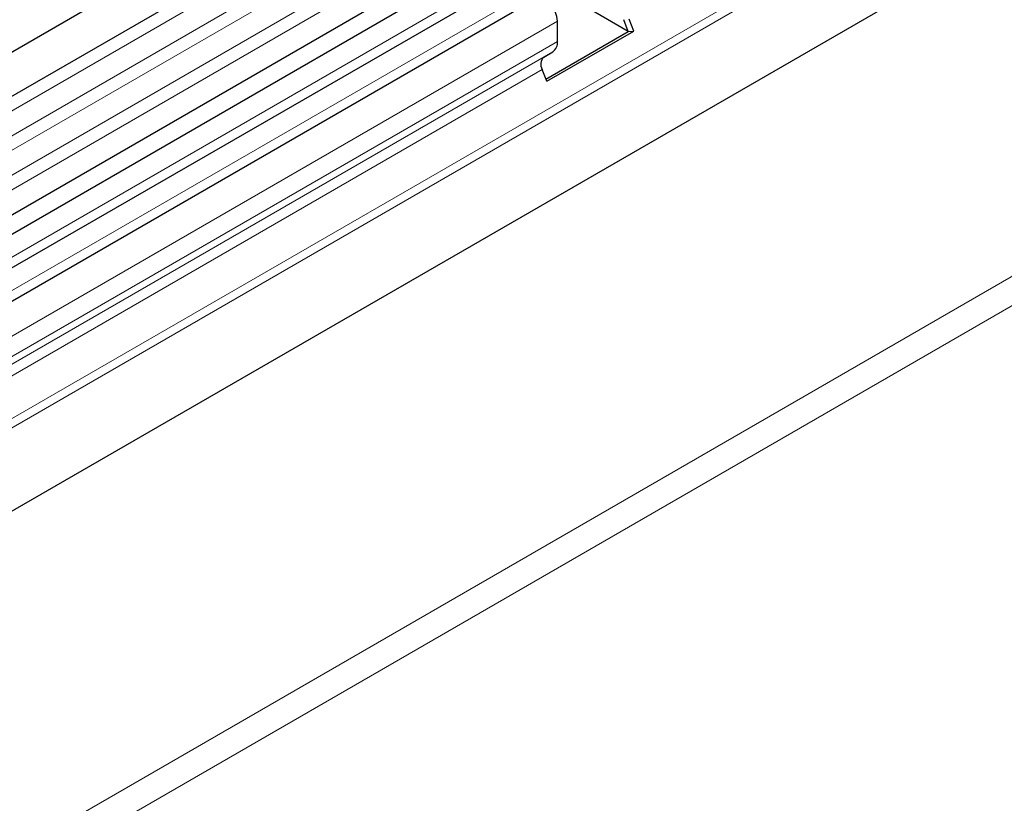
# Model space of a CAD drawing. Units: millimetres. Extents: x -447 to 420, y -446 to 297.
# Drawn here: x 133 to 151, y 75 to 90 of the extents above; entities that cross this region are included whole.
import ezdxf

# ---------------------------------------------------------------- set-up
doc = ezdxf.new("R2010")
doc.units = ezdxf.units.MM

msp = doc.modelspace()

# ---------------------------------------------------------------- linework, layer by layer
at = {"color": 7, "linetype": 'Continuous', "lineweight": 25}
for p, q in [((166.5444, 108.9302), (48.929, 41.0323)), ((49.2831, 40.4188), (166.8985, 108.3168)), ((49.2729, 38.2166), (166.8884, 106.1145)), ((167.0615, 105.8484), (49.446, 37.9505)), ((165.0311, 99.5439), (54.4203, 35.6896)), ((141.8261, 90.6584), (84.5151, 57.5735)), ((142.3647, 90.3475), (85.0537, 57.2625)), ((144.0742, 89.7379), (143.0717, 90.3166)), ((142.7594, 89.5523), (142.7594, 89.9308)), ((144.0742, 89.7379), (143.9892, 89.9571)), ((144.1763, 89.747), (144.0912, 89.9662)), ((142.5459, 88.8556), (144.0742, 89.7379)), ((142.5617, 88.8149), (144.1763, 89.747)), ((144.0742, 89.7379), (144.1763, 89.747)), ((142.5047, 89.2643), (142.6731, 89.3615)), ((142.5617, 88.8149), (142.4767, 89.0341))]:
    msp.add_line(p, q, dxfattribs=at)
at = {"color": 8, "linetype": 'Continuous', "lineweight": 18}
for p, q in [((166.8902, 108.0414), (49.2748, 40.1435)), ((166.8902, 107.58), (49.2748, 39.682)), ((166.8902, 107.3092), (49.2748, 39.4113)), ((166.8902, 106.8478), (49.2748, 38.9498)), ((166.8902, 106.577), (49.2748, 38.6791)), ((165.0252, 101.2589), (54.3946, 37.3932)), ((165.0568, 101.1045), (54.3946, 37.2206)), ((165.0311, 99.5439), (54.4203, 35.6896)), ((51.743, 27.7886), (168.6513, 95.2783)), ((168.887, 94.8701), (51.9787, 27.3804)), ((141.6316, 90.7484), (84.3206, 57.6635)), ((142.1703, 90.4374), (84.8592, 57.3525)), ((142.7594, 89.9308), (85.4484, 56.8459)), ((142.7594, 89.5523), (85.4484, 56.4674)), ((142.6731, 89.3615), (85.3621, 56.2766)), ((142.5047, 89.2643), (85.1937, 56.1794)), ((142.4767, 89.0341), (85.1656, 55.9492))]:
    msp.add_line(p, q, dxfattribs=at)
at = {"color": 7, "linetype": 'Continuous', "lineweight": 25, "flags": 128}
msp.add_lwpolyline([(142.7594, 89.9308), (142.7485, 90.0182), (142.7168, 90.1099), (142.6672, 90.1973), (142.6046, 90.2722), (142.5347, 90.3274), (142.4642, 90.3578), (142.3998, 90.3604), (142.3647, 90.3475)], dxfattribs=at)
at = {"color": 7, "linetype": 'Continuous', "lineweight": 25}
for centre, radius, start, end in [((142.5508, 89.5318), 0.2096, 305.69804, 5.62038), ((142.6367, 89.1314), 0.1873, 134.78519, 211.29882)]:
    msp.add_arc(centre, radius, start, end, dxfattribs=at)

doc.saveas('drawing.dxf')
